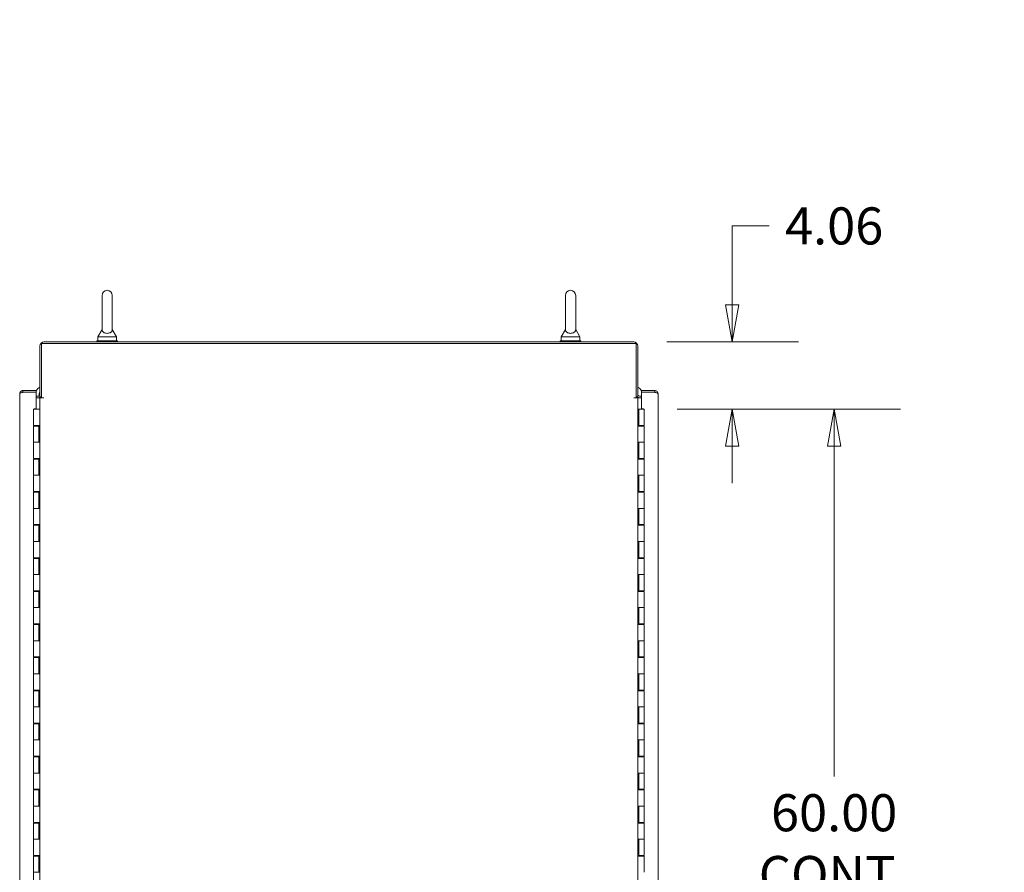
# Model space of a CAD drawing. Units: inches. Extents: x 21 to 526, y 10 to 327.
# Drawn here: x 23 to 83, y 206 to 258 of the extents above; entities that cross this region are included whole.
import ezdxf

# ---------------------------------------------------------------- set-up
doc = ezdxf.new("R2010")
doc.units = ezdxf.units.IN
doc.header["$LTSCALE"] = 32
doc.header["$MEASUREMENT"] = 0
doc.layers.get('0').update_dxf_attribs({"lineweight": 0})
for name, color, linetype, lineweight in [('Dimension (ANSI)', 7, 'Continuous', 5), ('Symbol (ANSI)', 7, 'Continuous', 5), ('Visible (ANSI)', 7, 'Continuous', 5)]:
    doc.layers.add(name, color=color, linetype=linetype, lineweight=lineweight)
doc.styles.add('ROMANS', font='tahoma.ttf')
doc.dimstyles.new('Default (ANSI)', dxfattribs={"dimscale": 32, "dimtxt": 0.07, "dimasz": 0.07, "dimexe": 0.125, "dimexo": 0.0625, "dimgap": 0.031496, "dimtad": 0, "dimtih": 1, "dimtoh": 1, "dimrnd": 1e-08, "dimzin": 0, "dimdsep": 46, "dimtxsty": 'ROMANS', "dimblk": 'Filled-1', "dimcen": 0.09, "dimdle": 0.393701, "dimclrd": 256, "dimclre": 256, "dimclrt": 256, "dimadec": 0, "dimazin": 0, "dimtfac": 0.928571, "dimtofl": 0, "dimtmove": 0, "dimatfit": 3, "dimfxl": 1, "dimtolj": 1, "dimtzin": 0, "dimlwd": -1, "dimlwe": -1, "dimarcsym": 0})
doc.dimstyles.new('Default (ANSI)$7', dxfattribs={"dimscale": 32, "dimtxt": 0.07, "dimasz": 0.098425, "dimexe": 0.125, "dimexo": 0.0625, "dimgap": 0.031496, "dimtad": 0, "dimtih": 1, "dimtoh": 1, "dimrnd": 1e-08, "dimzin": 0, "dimdsep": 46, "dimtxsty": 'ROMANS', "dimblk": 'Filled-1', "dimcen": 0.09, "dimdle": 0.393701, "dimclrd": 256, "dimclre": 256, "dimclrt": 256, "dimadec": 0, "dimazin": 0, "dimtfac": 0.928571, "dimtofl": 0, "dimtmove": 0, "dimatfit": 3, "dimfxl": 1, "dimtolj": 1, "dimtzin": 0, "dimlwd": -1, "dimlwe": -1, "dimarcsym": 0})

# ---------------------------------------------------------------- blocks, each defined once
blk = doc.blocks.new('Filled-1')
at = {"color": 0}
for p, q in [((0, 0), (-1, 0.179)), ((-1, 0.179), (-1, -0.179)), ((-1, 0), (0, 0)), ((-1, -0.179), (0, 0))]:
    blk.add_line(p, q, dxfattribs=at)
at = {"color": 0, "flags": 128}
blk.add_lwpolyline([(-1, -0.179), (0, 0), (-1, 0.179), (-1, -0.179)], dxfattribs=at)
at = {"color": 0}
blk.add_solid([(-1, -0.179), (0, 0), (-1, 0.179), (-1, -0.179)], dxfattribs=at)
blk = doc.blocks.new('*D16')
at = {"layer": 'Defpoints', "color": 0, "transparency": 16777216}
for p in [(60.39, 238.151), (66.342, 238.151), (61.023, 234.089)]:
    blk.add_point(p, dxfattribs=at)
at = {"layer": 'Dimension (ANSI)', "transparency": 16777216}
for p, q in [((66.342, 240.391), (66.342, 245.165)), ((66.342, 245.165), (68.582, 245.165)), ((62.39, 238.151), (70.342, 238.151)), ((63.023, 234.089), (70.342, 234.089)), ((66.342, 231.849), (66.342, 229.609))]:
    blk.add_line(p, q, dxfattribs=at)
at = {"layer": 'Dimension (ANSI)', "transparency": 16777216, "xscale": 2.240000009536743, "yscale": 2.240000009536743, "zscale": 2.240000009536743}
for p, rotation in [((66.342, 238.151), 270), ((66.342, 234.089), 90)]:
    blk.add_blockref('Filled-1', p, dxfattribs=dict(at, rotation=rotation))
at = {"layer": 'Dimension (ANSI)', "transparency": 16777216, "insert": (72.499, 245.165), "char_height": 2.24, "attachment_point": 5, "style": 'ROMANS'}
blk.add_mtext('\\A1;4.06', dxfattribs=at)
blk = doc.blocks.new('*D29')
at = {"layer": 'Defpoints', "color": 0, "transparency": 16777216}
for p in [(61.023, 234.089), (61.023, 174.089), (72.499, 174.089)]:
    blk.add_point(p, dxfattribs=at)
at = {"layer": 'Dimension (ANSI)', "transparency": 16777216}
for p, q in [((63.023, 234.089), (76.499, 234.089)), ((72.499, 231.849), (72.499, 211.883)), ((72.499, 176.329), (72.499, 196.295)), ((63.023, 174.089), (76.499, 174.089))]:
    blk.add_line(p, q, dxfattribs=at)
at = {"layer": 'Dimension (ANSI)', "transparency": 16777216, "xscale": 2.240000009536743, "yscale": 2.240000009536743, "zscale": 2.240000009536743}
for p, rotation in [((72.499, 234.089), 90), ((72.499, 174.089), 270)]:
    blk.add_blockref('Filled-1', p, dxfattribs=dict(at, rotation=rotation))
at = {"layer": 'Dimension (ANSI)', "transparency": 16777216, "insert": (72.499, 204.089), "char_height": 2.24, "attachment_point": 5, "style": 'ROMANS'}
blk.add_mtext('\\A1;60.00\\PCONT.\\PHINGE\\PTYP.', dxfattribs=at)

msp = doc.modelspace()

# ---------------------------------------------------------------- linework, layer by layer
at = {"layer": 'Visible (ANSI)'}
for p, q in [((28.262, 240.964), (28.262, 238.904)), ((28.882, 238.904), (28.882, 240.964)), ((56.262, 240.964), (56.262, 238.904)), ((56.882, 238.904), (56.882, 240.964)), ((28.262, 238.904), (28.012, 238.464)), ((28.882, 238.904), (29.132, 238.464)), ((56.262, 238.904), (56.012, 238.464)), ((56.882, 238.904), (57.132, 238.464)), ((60.53, 238.047), (24.613, 238.047)), ((24.613, 238.047), (24.613, 234.777)), ((24.754, 238.151), (60.39, 238.151)), ((29.197, 238.214), (27.947, 238.214)), ((27.947, 238.214), (27.947, 238.151)), ((28.012, 238.464), (29.132, 238.464)), ((28.012, 238.464), (28.012, 238.214)), ((29.132, 238.464), (29.132, 238.214)), ((29.197, 238.214), (29.197, 238.151)), ((57.197, 238.214), (55.947, 238.214)), ((55.947, 238.214), (55.947, 238.151)), ((56.012, 238.464), (57.132, 238.464)), ((56.012, 238.464), (56.012, 238.214)), ((57.132, 238.464), (57.132, 238.214)), ((57.197, 238.214), (57.197, 238.151)), ((60.53, 234.777), (60.53, 238.047)), ((24.509, 237.907), (24.509, 234.828)), ((60.634, 237.907), (60.634, 234.828)), ((23.286, 173.162), (23.286, 235.016)), ((23.484, 235.214), (23.484, 235.11)), ((24.286, 235.214), (23.484, 235.214)), ((23.484, 235.11), (24.286, 235.11)), ((24.286, 235.109), (23.484, 235.109)), ((24.286, 235.11), (24.286, 235.214)), ((24.286, 234.105), (24.286, 235.109)), ((61.66, 235.214), (60.858, 235.214)), ((60.858, 235.214), (60.858, 235.11)), ((60.858, 235.11), (61.66, 235.11)), ((60.858, 235.109), (60.858, 234.105)), ((61.66, 235.109), (60.858, 235.109)), ((61.66, 235.11), (61.66, 235.214)), ((61.858, 235.016), (61.858, 173.162)), ((24.416, 234.88), (24.286, 234.88)), ((24.286, 234.776), (24.416, 234.776)), ((24.416, 234.776), (24.509, 234.776)), ((24.509, 234.828), (24.613, 234.828)), ((24.509, 173.401), (24.509, 234.776)), ((24.509, 234.776), (24.754, 234.776)), ((24.613, 234.777), (24.754, 234.777)), ((24.754, 234.777), (24.754, 234.776)), ((24.754, 234.776), (24.754, 234.776)), ((60.39, 234.777), (60.53, 234.777)), ((60.39, 234.776), (60.39, 234.777)), ((60.634, 234.776), (60.39, 234.776)), ((60.39, 234.776), (60.39, 234.776)), ((60.53, 234.828), (60.634, 234.828)), ((60.634, 234.776), (60.728, 234.776)), ((60.634, 234.776), (60.634, 173.401)), ((60.858, 234.88), (60.728, 234.88)), ((60.728, 234.776), (60.858, 234.776)), ((24.121, 234.089), (24.438, 234.089)), ((24.121, 233.109), (24.121, 234.089)), ((24.161, 234.089), (24.161, 234.105)), ((24.161, 234.105), (24.286, 234.105)), ((24.509, 234.089), (24.438, 234.089)), ((24.509, 234.089), (24.509, 234.089)), ((60.634, 234.089), (60.635, 234.089)), ((60.635, 234.089), (60.697, 234.089)), ((60.635, 233.069), (60.635, 234.089)), ((60.697, 233.069), (60.697, 234.089)), ((60.697, 234.089), (60.697, 234.089)), ((60.697, 234.089), (61.023, 234.089)), ((60.697, 234.089), (60.697, 233.109)), ((60.858, 234.105), (60.983, 234.105)), ((60.983, 234.105), (60.983, 234.089)), ((61.023, 234.089), (61.023, 233.109)), ((24.438, 233.109), (24.121, 233.109)), ((24.121, 233.069), (24.446, 233.069)), ((24.121, 232.089), (24.121, 233.069)), ((24.137, 233.069), (24.137, 233.109)), ((24.19, 233.069), (24.19, 233.109)), ((24.377, 233.069), (24.377, 233.109)), ((24.438, 233.109), (24.509, 233.109)), ((24.44, 233.069), (24.44, 233.109)), ((24.446, 233.109), (24.446, 232.089)), ((24.446, 232.089), (24.446, 233.069)), ((24.509, 233.109), (24.509, 233.109)), ((24.509, 233.109), (24.509, 232.089)), ((60.706, 233.069), (60.635, 233.069)), ((60.635, 233.069), (60.635, 233.069)), ((61.023, 233.109), (60.697, 233.109)), ((60.703, 233.109), (60.703, 233.069)), ((60.706, 233.069), (61.023, 233.069)), ((60.766, 233.109), (60.766, 233.069)), ((60.954, 233.109), (60.954, 233.069)), ((61.007, 233.109), (61.007, 233.069)), ((61.023, 233.069), (61.023, 232.089)), ((24.121, 232.089), (24.438, 232.089)), ((24.121, 231.109), (24.121, 232.089)), ((24.438, 232.089), (24.121, 232.089)), ((24.509, 232.089), (24.438, 232.089)), ((24.509, 232.089), (24.509, 232.089)), ((60.635, 232.089), (60.706, 232.089)), ((60.635, 231.069), (60.635, 232.089)), ((60.635, 232.089), (60.635, 232.089)), ((60.697, 231.069), (60.697, 232.089)), ((60.697, 232.089), (60.697, 231.109)), ((61.023, 232.089), (60.706, 232.089)), ((60.706, 232.089), (61.023, 232.089)), ((61.023, 232.089), (61.023, 231.109)), ((24.438, 231.109), (24.121, 231.109)), ((24.121, 231.069), (24.446, 231.069)), ((24.121, 230.089), (24.121, 231.069)), ((24.137, 231.069), (24.137, 231.109)), ((24.19, 231.069), (24.19, 231.109)), ((24.377, 231.069), (24.377, 231.109)), ((24.438, 231.109), (24.509, 231.109)), ((24.44, 231.069), (24.44, 231.109)), ((24.446, 231.109), (24.446, 230.089)), ((24.446, 230.089), (24.446, 231.069)), ((24.509, 231.109), (24.509, 231.109)), ((24.509, 231.109), (24.509, 230.089)), ((60.706, 231.069), (60.635, 231.069)), ((60.635, 231.069), (60.635, 231.069)), ((61.023, 231.109), (60.697, 231.109)), ((60.703, 231.109), (60.703, 231.069)), ((60.706, 231.069), (61.023, 231.069)), ((60.766, 231.109), (60.766, 231.069)), ((60.954, 231.109), (60.954, 231.069)), ((61.007, 231.109), (61.007, 231.069)), ((61.023, 231.069), (61.023, 230.089)), ((24.121, 230.089), (24.438, 230.089)), ((24.121, 229.109), (24.121, 230.089)), ((24.438, 230.089), (24.121, 230.089)), ((24.509, 230.089), (24.438, 230.089)), ((24.509, 230.089), (24.509, 230.089)), ((60.635, 230.089), (60.706, 230.089)), ((60.635, 229.069), (60.635, 230.089)), ((60.635, 230.089), (60.635, 230.089)), ((60.697, 229.069), (60.697, 230.089)), ((60.697, 230.089), (60.697, 229.109)), ((61.023, 230.089), (60.706, 230.089)), ((60.706, 230.089), (61.023, 230.089)), ((61.023, 230.089), (61.023, 229.109)), ((24.438, 229.109), (24.121, 229.109)), ((24.121, 229.069), (24.446, 229.069)), ((24.121, 228.089), (24.121, 229.069)), ((24.137, 229.069), (24.137, 229.109)), ((24.19, 229.069), (24.19, 229.109)), ((24.377, 229.069), (24.377, 229.109)), ((24.438, 229.109), (24.509, 229.109)), ((24.44, 229.069), (24.44, 229.109)), ((24.446, 229.109), (24.446, 228.089)), ((24.446, 228.089), (24.446, 229.069)), ((24.509, 229.109), (24.509, 229.109)), ((24.509, 229.109), (24.509, 228.089)), ((60.706, 229.069), (60.635, 229.069)), ((60.635, 229.069), (60.635, 229.069)), ((61.023, 229.109), (60.697, 229.109)), ((60.703, 229.109), (60.703, 229.069)), ((60.706, 229.069), (61.023, 229.069)), ((60.766, 229.109), (60.766, 229.069)), ((60.954, 229.109), (60.954, 229.069)), ((61.007, 229.109), (61.007, 229.069)), ((61.023, 229.069), (61.023, 228.089)), ((24.121, 228.089), (24.438, 228.089)), ((24.121, 227.109), (24.121, 228.089)), ((24.438, 228.089), (24.121, 228.089)), ((24.509, 228.089), (24.438, 228.089)), ((24.509, 228.089), (24.509, 228.089)), ((60.635, 228.089), (60.706, 228.089)), ((60.635, 227.069), (60.635, 228.089)), ((60.635, 228.089), (60.635, 228.089)), ((60.697, 227.069), (60.697, 228.089)), ((60.697, 228.089), (60.697, 227.109)), ((61.023, 228.089), (60.706, 228.089)), ((60.706, 228.089), (61.023, 228.089)), ((61.023, 228.089), (61.023, 227.109)), ((24.438, 227.109), (24.121, 227.109)), ((24.121, 227.069), (24.446, 227.069)), ((24.121, 226.089), (24.121, 227.069)), ((24.137, 227.069), (24.137, 227.109)), ((24.19, 227.069), (24.19, 227.109)), ((24.377, 227.069), (24.377, 227.109)), ((24.438, 227.109), (24.509, 227.109)), ((24.44, 227.069), (24.44, 227.109)), ((24.446, 227.109), (24.446, 226.089)), ((24.446, 226.089), (24.446, 227.069)), ((24.509, 227.109), (24.509, 227.109)), ((24.509, 227.109), (24.509, 226.089)), ((60.706, 227.069), (60.635, 227.069)), ((60.635, 227.069), (60.635, 227.069)), ((61.023, 227.109), (60.697, 227.109)), ((60.703, 227.109), (60.703, 227.069)), ((60.706, 227.069), (61.023, 227.069)), ((60.766, 227.109), (60.766, 227.069)), ((60.954, 227.109), (60.954, 227.069)), ((61.007, 227.109), (61.007, 227.069)), ((61.023, 227.069), (61.023, 226.089)), ((24.121, 226.089), (24.438, 226.089)), ((24.121, 225.109), (24.121, 226.089)), ((24.438, 226.089), (24.121, 226.089)), ((24.509, 226.089), (24.438, 226.089)), ((24.509, 226.089), (24.509, 226.089)), ((60.635, 226.089), (60.706, 226.089)), ((60.635, 225.069), (60.635, 226.089)), ((60.635, 226.089), (60.635, 226.089)), ((60.697, 225.069), (60.697, 226.089)), ((60.697, 226.089), (60.697, 225.109)), ((61.023, 226.089), (60.706, 226.089)), ((60.706, 226.089), (61.023, 226.089)), ((61.023, 226.089), (61.023, 225.109)), ((24.438, 225.109), (24.121, 225.109)), ((24.121, 225.069), (24.446, 225.069)), ((24.121, 224.089), (24.121, 225.069)), ((24.137, 225.069), (24.137, 225.109)), ((24.19, 225.069), (24.19, 225.109)), ((24.377, 225.069), (24.377, 225.109)), ((24.438, 225.109), (24.509, 225.109)), ((24.44, 225.069), (24.44, 225.109)), ((24.446, 225.109), (24.446, 224.089)), ((24.446, 224.089), (24.446, 225.069)), ((24.509, 225.109), (24.509, 225.109)), ((24.509, 225.109), (24.509, 224.089)), ((60.706, 225.069), (60.635, 225.069)), ((60.635, 225.069), (60.635, 225.069)), ((61.023, 225.109), (60.697, 225.109)), ((60.703, 225.109), (60.703, 225.069)), ((60.706, 225.069), (61.023, 225.069)), ((60.766, 225.109), (60.766, 225.069)), ((60.954, 225.109), (60.954, 225.069)), ((61.007, 225.109), (61.007, 225.069)), ((61.023, 225.069), (61.023, 224.089)), ((24.121, 224.089), (24.438, 224.089)), ((24.121, 223.109), (24.121, 224.089)), ((24.438, 224.089), (24.121, 224.089)), ((24.509, 224.089), (24.438, 224.089)), ((24.509, 224.089), (24.509, 224.089)), ((60.635, 224.089), (60.706, 224.089)), ((60.635, 223.069), (60.635, 224.089)), ((60.635, 224.089), (60.635, 224.089)), ((60.697, 223.069), (60.697, 224.089)), ((60.697, 224.089), (60.697, 223.109)), ((61.023, 224.089), (60.706, 224.089)), ((60.706, 224.089), (61.023, 224.089)), ((61.023, 224.089), (61.023, 223.109)), ((24.438, 223.109), (24.121, 223.109)), ((24.137, 223.069), (24.137, 223.109)), ((24.19, 223.069), (24.19, 223.109)), ((24.377, 223.069), (24.377, 223.109)), ((24.438, 223.109), (24.509, 223.109)), ((24.44, 223.069), (24.44, 223.109)), ((24.446, 223.109), (24.446, 222.089)), ((24.509, 223.109), (24.509, 223.109)), ((24.509, 223.109), (24.509, 222.089)), ((61.023, 223.109), (60.697, 223.109)), ((60.703, 223.109), (60.703, 223.069)), ((60.766, 223.109), (60.766, 223.069)), ((60.954, 223.109), (60.954, 223.069)), ((61.007, 223.109), (61.007, 223.069)), ((24.121, 223.069), (24.446, 223.069)), ((24.121, 222.089), (24.121, 223.069)), ((24.446, 222.089), (24.446, 223.069)), ((60.706, 223.069), (60.635, 223.069)), ((60.635, 223.069), (60.635, 223.069)), ((60.706, 223.069), (61.023, 223.069)), ((61.023, 223.069), (61.023, 222.089)), ((24.121, 222.089), (24.438, 222.089)), ((24.121, 221.109), (24.121, 222.089)), ((24.438, 222.089), (24.121, 222.089)), ((24.509, 222.089), (24.438, 222.089)), ((24.509, 222.089), (24.509, 222.089)), ((60.635, 222.089), (60.706, 222.089)), ((60.635, 221.069), (60.635, 222.089)), ((60.635, 222.089), (60.635, 222.089)), ((60.697, 221.069), (60.697, 222.089)), ((60.697, 222.089), (60.697, 221.109)), ((61.023, 222.089), (60.706, 222.089)), ((60.706, 222.089), (61.023, 222.089)), ((61.023, 222.089), (61.023, 221.109)), ((24.438, 221.109), (24.121, 221.109)), ((24.121, 221.069), (24.446, 221.069)), ((24.121, 220.089), (24.121, 221.069)), ((24.137, 221.069), (24.137, 221.109)), ((24.19, 221.069), (24.19, 221.109)), ((24.377, 221.069), (24.377, 221.109)), ((24.438, 221.109), (24.509, 221.109)), ((24.44, 221.069), (24.44, 221.109)), ((24.446, 221.109), (24.446, 220.089)), ((24.446, 220.089), (24.446, 221.069)), ((24.509, 221.109), (24.509, 221.109)), ((24.509, 221.109), (24.509, 220.089)), ((60.706, 221.069), (60.635, 221.069)), ((60.635, 221.069), (60.635, 221.069)), ((61.023, 221.109), (60.697, 221.109)), ((60.703, 221.109), (60.703, 221.069)), ((60.706, 221.069), (61.023, 221.069)), ((60.766, 221.109), (60.766, 221.069)), ((60.954, 221.109), (60.954, 221.069)), ((61.007, 221.109), (61.007, 221.069)), ((61.023, 221.069), (61.023, 220.089)), ((24.121, 220.089), (24.438, 220.089)), ((24.121, 219.109), (24.121, 220.089)), ((24.438, 220.089), (24.121, 220.089)), ((24.509, 220.089), (24.438, 220.089)), ((24.509, 220.089), (24.509, 220.089)), ((60.635, 220.089), (60.706, 220.089)), ((60.635, 219.069), (60.635, 220.089)), ((60.635, 220.089), (60.635, 220.089)), ((60.697, 219.069), (60.697, 220.089)), ((60.697, 220.089), (60.697, 219.109)), ((61.023, 220.089), (60.706, 220.089)), ((60.706, 220.089), (61.023, 220.089)), ((61.023, 220.089), (61.023, 219.109)), ((24.438, 219.109), (24.121, 219.109)), ((24.121, 219.069), (24.446, 219.069)), ((24.121, 218.089), (24.121, 219.069)), ((24.137, 219.069), (24.137, 219.109)), ((24.19, 219.069), (24.19, 219.109)), ((24.377, 219.069), (24.377, 219.109)), ((24.438, 219.109), (24.509, 219.109)), ((24.44, 219.069), (24.44, 219.109)), ((24.446, 219.109), (24.446, 218.089)), ((24.446, 218.089), (24.446, 219.069)), ((24.509, 219.109), (24.509, 219.109)), ((24.509, 219.109), (24.509, 218.089)), ((60.706, 219.069), (60.635, 219.069)), ((60.635, 219.069), (60.635, 219.069)), ((61.023, 219.109), (60.697, 219.109)), ((60.703, 219.109), (60.703, 219.069)), ((60.706, 219.069), (61.023, 219.069)), ((60.766, 219.109), (60.766, 219.069)), ((60.954, 219.109), (60.954, 219.069)), ((61.007, 219.109), (61.007, 219.069)), ((61.023, 219.069), (61.023, 218.089)), ((24.121, 218.089), (24.438, 218.089)), ((24.121, 217.109), (24.121, 218.089)), ((24.438, 218.089), (24.121, 218.089)), ((24.509, 218.089), (24.438, 218.089)), ((24.509, 218.089), (24.509, 218.089)), ((60.635, 218.089), (60.706, 218.089)), ((60.635, 217.069), (60.635, 218.089)), ((60.635, 218.089), (60.635, 218.089)), ((60.697, 217.069), (60.697, 218.089)), ((60.697, 218.089), (60.697, 217.109)), ((61.023, 218.089), (60.706, 218.089)), ((60.706, 218.089), (61.023, 218.089)), ((61.023, 218.089), (61.023, 217.109)), ((24.438, 217.109), (24.121, 217.109)), ((24.121, 217.069), (24.446, 217.069)), ((24.121, 216.089), (24.121, 217.069)), ((24.137, 217.069), (24.137, 217.109)), ((24.19, 217.069), (24.19, 217.109)), ((24.377, 217.069), (24.377, 217.109)), ((24.438, 217.109), (24.509, 217.109)), ((24.44, 217.069), (24.44, 217.109)), ((24.446, 217.109), (24.446, 216.089)), ((24.446, 216.089), (24.446, 217.069)), ((24.509, 217.109), (24.509, 217.109)), ((24.509, 217.109), (24.509, 216.089)), ((60.706, 217.069), (60.635, 217.069)), ((60.635, 217.069), (60.635, 217.069)), ((61.023, 217.109), (60.697, 217.109)), ((60.703, 217.109), (60.703, 217.069)), ((60.706, 217.069), (61.023, 217.069)), ((60.766, 217.109), (60.766, 217.069)), ((60.954, 217.109), (60.954, 217.069)), ((61.007, 217.109), (61.007, 217.069)), ((61.023, 217.069), (61.023, 216.089)), ((24.121, 216.089), (24.438, 216.089)), ((24.121, 215.109), (24.121, 216.089)), ((24.438, 216.089), (24.121, 216.089)), ((24.509, 216.089), (24.438, 216.089)), ((24.509, 216.089), (24.509, 216.089)), ((60.635, 216.089), (60.706, 216.089)), ((60.635, 215.069), (60.635, 216.089)), ((60.635, 216.089), (60.635, 216.089)), ((60.697, 215.069), (60.697, 216.089)), ((60.697, 216.089), (60.697, 215.109)), ((61.023, 216.089), (60.706, 216.089)), ((60.706, 216.089), (61.023, 216.089)), ((61.023, 216.089), (61.023, 215.109)), ((24.438, 215.109), (24.121, 215.109)), ((24.121, 215.069), (24.446, 215.069)), ((24.121, 214.089), (24.121, 215.069)), ((24.137, 215.069), (24.137, 215.109)), ((24.19, 215.069), (24.19, 215.109)), ((24.377, 215.069), (24.377, 215.109)), ((24.438, 215.109), (24.509, 215.109)), ((24.44, 215.069), (24.44, 215.109)), ((24.446, 215.109), (24.446, 214.089)), ((24.446, 214.089), (24.446, 215.069)), ((24.509, 215.109), (24.509, 215.109)), ((24.509, 215.109), (24.509, 214.089)), ((60.706, 215.069), (60.635, 215.069)), ((60.635, 215.069), (60.635, 215.069)), ((61.023, 215.109), (60.697, 215.109)), ((60.703, 215.109), (60.703, 215.069)), ((60.706, 215.069), (61.023, 215.069)), ((60.766, 215.109), (60.766, 215.069)), ((60.954, 215.109), (60.954, 215.069)), ((61.007, 215.109), (61.007, 215.069)), ((61.023, 215.069), (61.023, 214.089)), ((24.121, 214.089), (24.438, 214.089)), ((24.121, 213.109), (24.121, 214.089)), ((24.438, 214.089), (24.121, 214.089)), ((24.509, 214.089), (24.438, 214.089)), ((24.509, 214.089), (24.509, 214.089)), ((60.635, 214.089), (60.706, 214.089)), ((60.635, 213.069), (60.635, 214.089)), ((60.635, 214.089), (60.635, 214.089)), ((60.697, 213.069), (60.697, 214.089)), ((60.697, 214.089), (60.697, 213.109)), ((61.023, 214.089), (60.706, 214.089)), ((60.706, 214.089), (61.023, 214.089)), ((61.023, 214.089), (61.023, 213.109)), ((24.438, 213.109), (24.121, 213.109)), ((24.121, 213.069), (24.446, 213.069)), ((24.121, 212.089), (24.121, 213.069)), ((24.137, 213.069), (24.137, 213.109)), ((24.19, 213.069), (24.19, 213.109)), ((24.377, 213.069), (24.377, 213.109)), ((24.438, 213.109), (24.509, 213.109)), ((24.44, 213.069), (24.44, 213.109)), ((24.446, 213.109), (24.446, 212.089)), ((24.446, 212.089), (24.446, 213.069)), ((24.509, 213.109), (24.509, 213.109)), ((24.509, 213.109), (24.509, 212.089)), ((60.706, 213.069), (60.635, 213.069)), ((60.635, 213.069), (60.635, 213.069)), ((61.023, 213.109), (60.697, 213.109)), ((60.703, 213.109), (60.703, 213.069)), ((60.706, 213.069), (61.023, 213.069)), ((60.766, 213.109), (60.766, 213.069)), ((60.954, 213.109), (60.954, 213.069)), ((61.007, 213.109), (61.007, 213.069)), ((61.023, 213.069), (61.023, 212.089)), ((24.121, 212.089), (24.438, 212.089)), ((24.121, 211.109), (24.121, 212.089)), ((24.438, 212.089), (24.121, 212.089)), ((24.509, 212.089), (24.438, 212.089)), ((24.509, 212.089), (24.509, 212.089)), ((60.635, 212.089), (60.706, 212.089)), ((60.635, 211.069), (60.635, 212.089)), ((60.635, 212.089), (60.635, 212.089)), ((60.697, 211.069), (60.697, 212.089)), ((60.697, 212.089), (60.697, 211.109)), ((61.023, 212.089), (60.706, 212.089)), ((60.706, 212.089), (61.023, 212.089)), ((61.023, 212.089), (61.023, 211.109)), ((24.438, 211.109), (24.121, 211.109)), ((24.121, 211.069), (24.446, 211.069)), ((24.121, 210.089), (24.121, 211.069)), ((24.137, 211.069), (24.137, 211.109)), ((24.19, 211.069), (24.19, 211.109)), ((24.377, 211.069), (24.377, 211.109)), ((24.438, 211.109), (24.509, 211.109)), ((24.44, 211.069), (24.44, 211.109)), ((24.446, 211.109), (24.446, 210.089)), ((24.446, 210.089), (24.446, 211.069)), ((24.509, 211.109), (24.509, 211.109)), ((24.509, 211.109), (24.509, 210.089)), ((60.706, 211.069), (60.635, 211.069)), ((60.635, 211.069), (60.635, 211.069)), ((61.023, 211.109), (60.697, 211.109)), ((60.703, 211.109), (60.703, 211.069)), ((60.706, 211.069), (61.023, 211.069)), ((60.766, 211.109), (60.766, 211.069)), ((60.954, 211.109), (60.954, 211.069)), ((61.007, 211.109), (61.007, 211.069)), ((61.023, 211.069), (61.023, 210.089)), ((24.121, 210.089), (24.438, 210.089)), ((24.121, 209.109), (24.121, 210.089)), ((24.438, 210.089), (24.121, 210.089)), ((24.509, 210.089), (24.438, 210.089)), ((24.509, 210.089), (24.509, 210.089)), ((60.635, 210.089), (60.706, 210.089)), ((60.635, 209.069), (60.635, 210.089)), ((60.635, 210.089), (60.635, 210.089)), ((60.697, 209.069), (60.697, 210.089)), ((60.697, 210.089), (60.697, 209.109)), ((61.023, 210.089), (60.706, 210.089)), ((60.706, 210.089), (61.023, 210.089)), ((61.023, 210.089), (61.023, 209.109)), ((24.438, 209.109), (24.121, 209.109)), ((24.121, 209.069), (24.446, 209.069)), ((24.121, 208.089), (24.121, 209.069)), ((24.137, 209.069), (24.137, 209.109)), ((24.19, 209.069), (24.19, 209.109)), ((24.377, 209.069), (24.377, 209.109)), ((24.438, 209.109), (24.509, 209.109)), ((24.44, 209.069), (24.44, 209.109)), ((24.446, 209.109), (24.446, 208.089)), ((24.446, 208.089), (24.446, 209.069)), ((24.509, 209.109), (24.509, 209.109)), ((24.509, 209.109), (24.509, 208.089)), ((60.706, 209.069), (60.635, 209.069)), ((60.635, 209.069), (60.635, 209.069)), ((61.023, 209.109), (60.697, 209.109)), ((60.703, 209.109), (60.703, 209.069)), ((60.706, 209.069), (61.023, 209.069)), ((60.766, 209.109), (60.766, 209.069)), ((60.954, 209.109), (60.954, 209.069)), ((61.007, 209.109), (61.007, 209.069)), ((61.023, 209.069), (61.023, 208.089)), ((24.121, 208.089), (24.438, 208.089)), ((24.121, 207.109), (24.121, 208.089)), ((24.438, 208.089), (24.121, 208.089)), ((24.509, 208.089), (24.438, 208.089)), ((24.509, 208.089), (24.509, 208.089)), ((60.635, 208.089), (60.706, 208.089)), ((60.635, 207.069), (60.635, 208.089)), ((60.635, 208.089), (60.635, 208.089)), ((60.697, 207.069), (60.697, 208.089)), ((60.697, 208.089), (60.697, 207.109)), ((61.023, 208.089), (60.706, 208.089)), ((60.706, 208.089), (61.023, 208.089)), ((61.023, 208.089), (61.023, 207.109)), ((24.438, 207.109), (24.121, 207.109)), ((24.121, 207.069), (24.446, 207.069)), ((24.121, 206.089), (24.121, 207.069)), ((24.137, 207.069), (24.137, 207.109)), ((24.19, 207.069), (24.19, 207.109)), ((24.377, 207.069), (24.377, 207.109)), ((24.438, 207.109), (24.509, 207.109)), ((24.44, 207.069), (24.44, 207.109)), ((24.446, 207.109), (24.446, 206.089)), ((24.446, 206.089), (24.446, 207.069)), ((24.509, 207.109), (24.509, 207.109)), ((24.509, 207.109), (24.509, 206.089)), ((60.706, 207.069), (60.635, 207.069)), ((60.635, 207.069), (60.635, 207.069)), ((61.023, 207.109), (60.697, 207.109)), ((60.703, 207.109), (60.703, 207.069)), ((60.706, 207.069), (61.023, 207.069)), ((60.766, 207.109), (60.766, 207.069)), ((60.954, 207.109), (60.954, 207.069)), ((61.007, 207.109), (61.007, 207.069)), ((61.023, 207.069), (61.023, 206.089)), ((24.121, 206.089), (24.438, 206.089)), ((24.121, 205.109), (24.121, 206.089)), ((24.438, 206.089), (24.121, 206.089)), ((24.509, 206.089), (24.438, 206.089)), ((24.509, 206.089), (24.509, 206.089))]:
    msp.add_line(p, q, dxfattribs=at)
for centre, radius, start, end in [((28.572, 240.964), 0.31, 0, 180), ((56.572, 240.964), 0.31, 0, 180), ((24.754, 237.907), 0.245, 90, 180), ((60.39, 237.907), 0.245, 0, 90), ((24.737, 234.977), 0.5, 164.54751, 164.63156), ((24.737, 234.977), 0.5, 117.03441, 154.3718), ((24.737, 234.977), 0.281, 143.9054, 196.69388), ((60.407, 234.977), 0.5, 25.6282, 62.96559), ((60.407, 234.977), 0.5, 15.36854, 15.45259), ((24.416, 234.974), 0.0938, 270, 0), ((24.416, 234.974), 0.198, 270, 312.51998), ((24.737, 234.977), 0.281, 218.05985, 225.40668), ((60.728, 234.974), 0.198, 227.48002, 270), ((60.728, 234.974), 0.0937, 180, 270)]:
    msp.add_arc(centre, radius, start, end, dxfattribs=at)
for points, knots in [([(28.882, 238.904), (28.882, 238.904), (28.882, 238.902), (28.882, 238.893), (28.881, 238.88), (28.874, 238.841), (28.862, 238.804), (28.81, 238.745), (28.783, 238.725), (28.726, 238.696), (28.695, 238.685), (28.63, 238.672), (28.598, 238.669), (28.534, 238.67), (28.503, 238.674), (28.444, 238.687), (28.416, 238.697), (28.364, 238.723), (28.34, 238.74), (28.299, 238.782), (28.283, 238.808), (28.263, 238.863), (28.262, 238.89), (28.262, 238.902), (28.262, 238.904), (28.262, 238.904)], [0.914238, 0.914238, 0.914238, 0.914238, 0.952055, 0.952055, 1.031104, 1.031104, 1.178734, 1.178734, 1.276263, 1.276263, 1.362415, 1.362415, 1.439826, 1.439826, 1.514202, 1.514202, 1.592685, 1.592685, 1.685246, 1.685246, 1.802688, 1.802688, 1.946222, 1.946222, 1.985807, 1.985807, 1.985807, 1.985807]), ([(56.882, 238.904), (56.882, 238.904), (56.882, 238.902), (56.882, 238.893), (56.881, 238.88), (56.874, 238.841), (56.862, 238.804), (56.81, 238.745), (56.783, 238.725), (56.726, 238.696), (56.695, 238.685), (56.63, 238.672), (56.598, 238.669), (56.534, 238.67), (56.503, 238.674), (56.444, 238.687), (56.416, 238.697), (56.364, 238.723), (56.34, 238.74), (56.299, 238.782), (56.283, 238.808), (56.263, 238.863), (56.262, 238.89), (56.262, 238.902), (56.262, 238.904), (56.262, 238.904)], [0.914238, 0.914238, 0.914238, 0.914238, 0.952055, 0.952055, 1.031104, 1.031104, 1.178734, 1.178734, 1.276263, 1.276263, 1.362415, 1.362415, 1.439826, 1.439826, 1.514202, 1.514202, 1.592685, 1.592685, 1.685246, 1.685246, 1.802688, 1.802688, 1.946222, 1.946222, 1.985807, 1.985807, 1.985807, 1.985807]), ([(23.43, 235.206), (23.39, 235.195), (23.354, 235.171), (23.328, 235.139), (23.301, 235.104), (23.286, 235.06), (23.286, 235.016)], [-0.8241254, -0.8241254, -0.8241254, -0.8241254, -0.4256105, -0.4256105, -0.4256105, 0, 0, 0, 0]), ([(23.43, 235.093), (23.39, 235.081), (23.354, 235.068), (23.328, 235.056), (23.301, 235.043), (23.286, 235.029), (23.286, 235.016)], [-0.8241254, -0.8241254, -0.8241254, -0.8241254, -0.4256105, -0.4256105, -0.4256105, 0, 0, 0, 0]), ([(23.43, 235.093), (23.433, 235.095), (23.436, 235.097), (23.44, 235.099), (23.453, 235.106), (23.469, 235.11), (23.484, 235.11)], [0.609734, 0.609734, 0.609734, 0.609734, 0.6922178, 0.6922178, 0.6922178, 1, 1, 1, 1]), ([(61.66, 235.214), (61.72, 235.214), (61.779, 235.185), (61.815, 235.139), (61.843, 235.104), (61.858, 235.06), (61.858, 235.016)], [-1, -1, -1, -1, -0.4256105, -0.4256105, -0.4256105, 0, 0, 0, 0]), ([(61.714, 235.093), (61.711, 235.095), (61.707, 235.097), (61.704, 235.099), (61.69, 235.106), (61.675, 235.11), (61.66, 235.11)], [0.609734, 0.609734, 0.609734, 0.609734, 0.6922178, 0.6922178, 0.6922178, 1, 1, 1, 1]), ([(61.714, 235.093), (61.754, 235.081), (61.79, 235.068), (61.815, 235.056), (61.843, 235.043), (61.858, 235.029), (61.858, 235.016)], [-0.8241254, -0.8241254, -0.8241254, -0.8241254, -0.4256105, -0.4256105, -0.4256105, 0, 0, 0, 0])]:
    msp.add_open_spline(points, degree=3, knots=knots, dxfattribs=at)
for points in [[(23.484, 235.214), (23.465, 235.214), (23.447, 235.211), (23.43, 235.206)], [(23.484, 235.109), (23.465, 235.104), (23.447, 235.098), (23.43, 235.093)], [(61.66, 235.109), (61.678, 235.104), (61.697, 235.098), (61.714, 235.093)]]:
    msp.add_open_spline(points, degree=3, dxfattribs=at)

# ---------------------------------------------------------------- dimensions: what is measured, and where the dimension line sits
at = {"layer": 'Dimension (ANSI)'}
dim = msp.add_linear_dim(base=(66.342, 238.151), p1=(61.023, 234.089), p2=(60.39, 238.151), angle=90, dimstyle='Default (ANSI)', override={"dimgap": 0.031496, "dimdec": 2, "dimtol": 0, "dimlim": 0, "dimtp": 0, "dimtm": 0, "dimtdec": 2, "dimatfit": 1}, dxfattribs=at)
dim.commit()
dim.dimension.update_dxf_attribs({"geometry": '*D16', "text_midpoint": (72.499, 245.165), "dimtype": 160})
dim = msp.add_linear_dim(base=(72.499, 174.089), p1=(61.023, 234.089), p2=(61.023, 174.089), angle=90, text='<>\\PCONT.\\PHINGE\\PTYP.', dimstyle='Default (ANSI)', override={"dimgap": 0.031496, "dimdec": 2, "dimtol": 0, "dimlim": 0, "dimtp": 0, "dimtm": 0, "dimtdec": 2, "dimatfit": 1}, dxfattribs=at)
dim.commit()
dim.dimension.update_dxf_attribs({"geometry": '*D29', "text_midpoint": (72.499, 204.089), "dimtype": 160})

# ---------------------------------------------------------------- leaders
at = {"layer": 'Symbol (ANSI)', "annotation_type": 0, "has_hookline": 1, "hookline_direction": 1, "text_width": 30.31}
msp.add_leader([(117.645, 233.995), (110.849, 257.631), (107.7, 257.631)], dimstyle='Default (ANSI)$7', override={"dimtad": 0}, dxfattribs=at)

doc.saveas('drawing.dxf')
